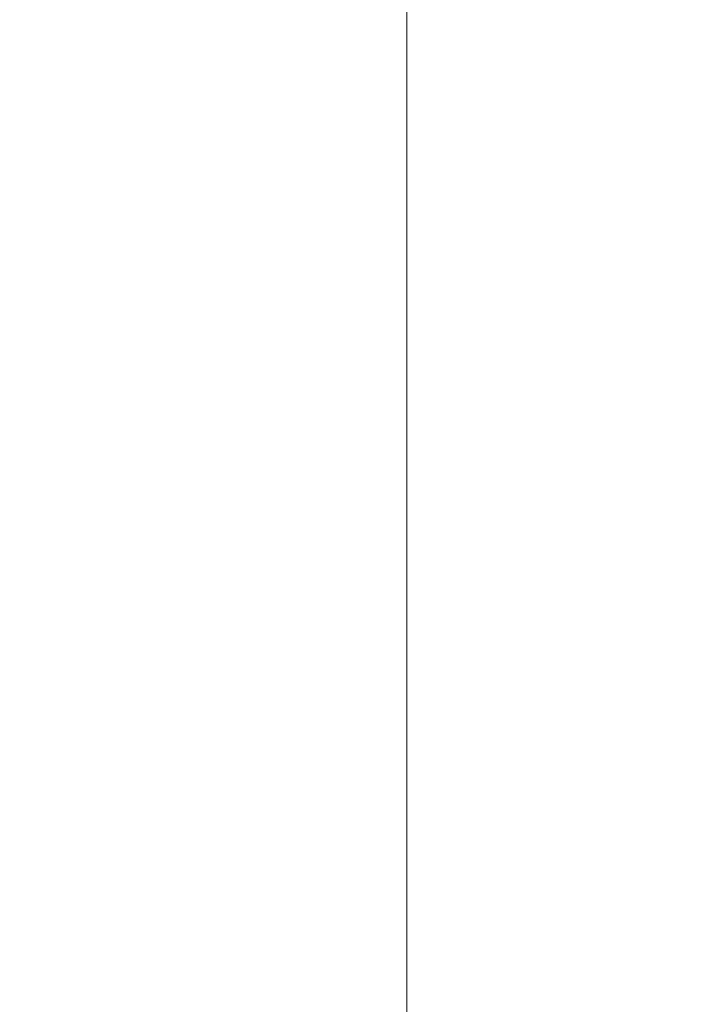
# Model space of a CAD drawing. Units: inches. Extents: x 0.3 to 16.7, y 0.3 to 10.7.
# Drawn here: x 5.2 to 5.3, y 6.1 to 6.3 of the extents above; entities that cross this region are included whole.
import ezdxf

# ---------------------------------------------------------------- set-up
doc = ezdxf.new("R2010")
doc.units = ezdxf.units.IN
doc.header["$MEASUREMENT"] = 0
doc.layers.add('FORMAT', color=7, linetype='Continuous')
doc.styles.add('SLDTEXTSTYLE0', font='ARIAL.TTF', dxfattribs={"width": 0.948})
doc.dimstyles.new('SLDDIMSTYLE0', dxfattribs={"dimtxt": 0.080892, "dimasz": 0.080892, "dimexe": 0, "dimexo": 0.0625, "dimgap": 0.020223, "dimtad": 0, "dimtih": 1, "dimtoh": 1, "dimdec": 0, "dimlfac": 24, "dimrnd": 1e-09, "dimzin": 12, "dimdsep": 46, "dimtxsty": 'SLDTEXTSTYLE0', "dimsah": 1, "dimcen": 0.09, "dimadec": 0, "dimazin": 3, "dimtfac": 1, "dimtdec": 0, "dimtofl": 0, "dimtmove": 0, "dimatfit": 3, "dimfxl": 0, "dimfrac": 2, "dimtolj": 1, "dimtzin": 12, "dimarcsym": 0})

# ---------------------------------------------------------------- blocks, each defined once
blk = doc.blocks.new('*D13')
at = {"layer": 'FORMAT', "color": 8}
for p, q in [((5.36584, 6.48804), (5.98858, 6.48804)), ((5.88858, 6.48804), (5.88858, 5.79745)), ((5.88858, 4.98263), (5.88858, 5.67322)), ((5.28448, 4.98263), (5.98858, 4.98263))]:
    blk.add_line(p, q, dxfattribs=at)
for points in [[(5.88858, 6.48804), (5.87613, 6.40715), (5.90102, 6.40715)], [(5.88858, 4.98263), (5.90102, 5.06352), (5.87613, 5.06352)]]:
    blk.add_solid(points, dxfattribs=at)
at = {"layer": 'FORMAT', "color": 8, "attachment_point": 1, "style": 'SLDTEXTSTYLE0'}
for s, insert, char_height in [('"', (5.93057, 5.78065), 0.08333), ('36', (5.80715, 5.78065), 0.083333)]:
    blk.add_mtext(s, dxfattribs=dict(at, insert=insert, char_height=char_height))

msp = doc.modelspace()

# ---------------------------------------------------------------- linework, layer by layer
at = {"color": 7, "linetype": 'Continuous', "lineweight": 15}
msp.add_line((5.27261, 6.35763), (5.27261, 5.74617), dxfattribs=at)

# ---------------------------------------------------------------- dimensions: what is measured, and where the dimension line sits
at = {"layer": 'FORMAT', "color": 8}
dim = msp.add_linear_dim(base=(5.88858, 6.48804), p1=(5.18448, 4.98263), p2=(5.26584, 6.48804), angle=90, text='<>"', dimstyle='SLDDIMSTYLE0', dxfattribs=at)
dim.commit()
dim.dimension.update_dxf_attribs({"geometry": '*D13', "text_midpoint": (5.88858, 5.73534), "dimtype": 160})

doc.saveas('drawing.dxf')
